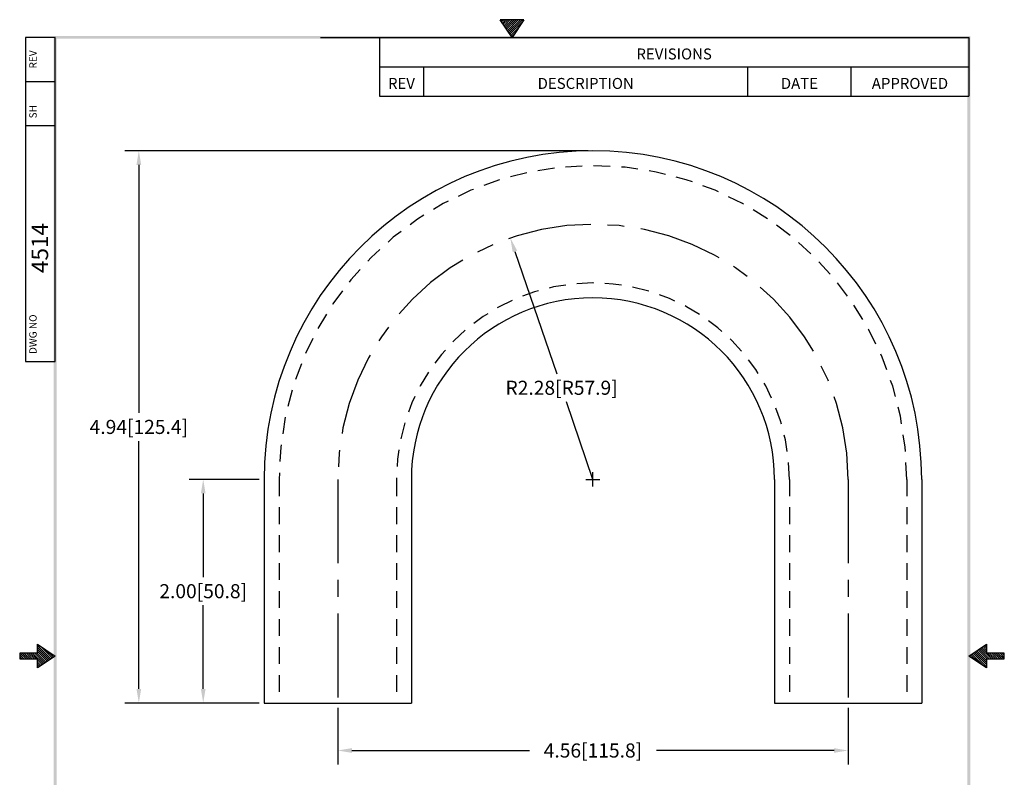
# Model space of a CAD drawing. Extents: x 23.5 to 32.3, y -1.4 to 10.
# Drawn here: x 23.5 to 32.3, y 3.2 to 10 of the extents above; entities that cross this region are included whole.
import ezdxf
from ezdxf.enums import TextEntityAlignment as Align

# ---------------------------------------------------------------- set-up
doc = ezdxf.new("R2010")
doc.units = 0
doc.header["$LTSCALE"] = 0.6
doc.header["$MEASUREMENT"] = 0
doc.linetypes.add('CENTER', pattern=[2, 1.25, -0.25, 0.25, -0.25])
doc.linetypes.add('HIDDEN', pattern=[0.375, 0.25, -0.125])
doc.layers.get('0').update_dxf_attribs({"linetype": 'CONTINUOUS'})
doc.layers.get('DEFPOINTS').update_dxf_attribs({"linetype": 'CONTINUOUS'})
for name, color, linetype in [('CENTER', 2, 'CENTER'), ('DIM', 1, 'CONTINUOUS'), ('HIDDEN', 5, 'HIDDEN'), ('OBJ', 3, 'CONTINUOUS')]:
    doc.layers.add(name, color=color, linetype=linetype)
doc.styles.add('BAVWM$0$STANDARD', font='txt')
doc.dimstyles.new('ROBS', dxfattribs={"dimtxt": 0.18, "dimasz": 0.18, "dimexe": 0.18, "dimexo": 0.0625, "dimgap": 0.09, "dimtad": 0, "dimtih": 1, "dimtoh": 1, "dimzin": 4, "dimdsep": 46, "dimtxsty": 'STANDARD', "dimcen": 0.09, "dimadec": 0, "dimazin": 0, "dimtfac": 1, "dimtofl": 0, "dimtmove": 0, "dimatfit": 3, "dimfxl": 1, "dimtolj": 1, "dimtzin": 12, "dimarcsym": 0})

# ---------------------------------------------------------------- blocks, each defined once
blk = doc.blocks.new('BAVWM')
at = {"color": 7}
for p, q in [((5.5049, 11.1404), (5.4049, 11.2904)), ((5.6049, 11.2904), (5.4049, 11.2904)), ((5.4165, 11.2904), (5.4095, 11.2834)), ((5.4342, 11.2904), (5.4166, 11.2728)), ((5.4518, 11.2904), (5.4237, 11.2622)), ((5.4695, 11.2904), (5.4307, 11.2516)), ((5.4872, 11.2904), (5.4378, 11.241)), ((5.5049, 11.2904), (5.4449, 11.2304)), ((5.5225, 11.2904), (5.4519, 11.2198)), ((5.5402, 11.2904), (5.459, 11.2092)), ((5.5579, 11.2904), (5.4661, 11.1986)), ((5.5756, 11.2904), (5.4732, 11.188)), ((5.5933, 11.2904), (5.4802, 11.1774)), ((5.6049, 11.2904), (5.5049, 11.1404)), ((5.5927, 11.2722), (5.4873, 11.1668)), ((5.5574, 11.2192), (5.4944, 11.1562)), ((1.3799, 11.1404), (1.3799, 8.3904)), ((1.6299, 11.1404), (1.3799, 11.1404)), ((1.6299, 8.3904), (1.6299, 11.1404)), ((3.8799, 11.1404), (9.3799, 11.1404)), ((4.3799, 11.1404), (4.3799, 10.6404)), ((5.522, 11.1662), (5.5014, 11.1456)), ((9.3799, 11.1404), (9.3799, 10.6404)), ((4.3799, 10.8904), (9.3799, 10.8904)), ((4.7549, 10.8904), (4.7549, 10.6404)), ((7.5049, 10.6404), (7.5049, 10.8904)), ((8.3799, 10.6404), (8.3799, 10.8904)), ((1.3799, 10.7654), (1.6299, 10.7654)), ((4.3799, 10.6404), (9.3799, 10.6404)), ((1.6299, 10.3904), (1.3799, 10.3904)), ((1.3799, 8.3904), (1.6299, 8.3904)), ((1.4799, 5.9154), (1.4799, 5.9904)), ((1.4799, 5.9904), (1.6299, 5.8904)), ((1.4799, 5.9812), (1.5944, 5.8667)), ((1.4799, 5.9635), (1.5838, 5.8597)), ((1.4799, 5.9459), (1.5731, 5.8526)), ((1.5053, 5.9734), (1.605, 5.8738)), ((1.5584, 5.9381), (1.6156, 5.8809)), ((9.3799, 5.8904), (9.5299, 5.9904)), ((9.5299, 5.8526), (9.4472, 5.9353)), ((9.5348, 5.8654), (9.4578, 5.9424)), ((9.5524, 5.8654), (9.4684, 5.9494)), ((9.5701, 5.8654), (9.479, 5.9565)), ((9.5299, 5.9233), (9.4896, 5.9636)), ((9.5299, 5.941), (9.5002, 5.9707)), ((9.5299, 5.9587), (9.5108, 5.9777)), ((9.5299, 5.9764), (9.5215, 5.9848)), ((9.5299, 5.9904), (9.5299, 5.9154)), ((1.4799, 5.9154), (1.3299, 5.9154)), ((1.3299, 5.9154), (1.3299, 5.8654)), ((1.3299, 5.9014), (1.3659, 5.8654)), ((1.3299, 5.8837), (1.3482, 5.8654)), ((1.3299, 5.8661), (1.3305, 5.8654)), ((1.3299, 5.8654), (1.4799, 5.8654)), ((1.3336, 5.9154), (1.3836, 5.8654)), ((1.3512, 5.9154), (1.4012, 5.8654)), ((1.3689, 5.9154), (1.4189, 5.8654)), ((1.3866, 5.9154), (1.4366, 5.8654)), ((1.4043, 5.9154), (1.4543, 5.8654)), ((1.4219, 5.9154), (1.4719, 5.8654)), ((1.4396, 5.9154), (1.5307, 5.8243)), ((1.4573, 5.9154), (1.5413, 5.8314)), ((1.475, 5.9154), (1.5519, 5.8385)), ((1.4799, 5.9282), (1.5625, 5.8455)), ((1.6299, 5.8904), (1.4799, 5.7904)), ((1.4799, 5.7904), (1.4799, 5.8654)), ((1.4799, 5.8575), (1.5201, 5.8172)), ((1.6114, 5.9027), (1.6262, 5.888)), ((9.5299, 5.7904), (9.3799, 5.8904)), ((9.3983, 5.8781), (9.3836, 5.8929)), ((9.4514, 5.8427), (9.3942, 5.8999)), ((9.5044, 5.8074), (9.4048, 5.907)), ((9.5299, 5.7996), (9.4154, 5.9141)), ((9.5299, 5.8173), (9.426, 5.9212)), ((9.5299, 5.835), (9.4366, 5.9282)), ((9.6799, 5.9154), (9.5299, 5.9154)), ((9.5299, 5.8654), (9.6799, 5.8654)), ((9.5299, 5.8654), (9.5299, 5.7904)), ((9.5878, 5.8654), (9.5378, 5.9154)), ((9.6055, 5.8654), (9.5555, 5.9154)), ((9.6232, 5.8654), (9.5732, 5.9154)), ((9.6408, 5.8654), (9.5908, 5.9154)), ((9.6585, 5.8654), (9.6085, 5.9154)), ((9.6762, 5.8654), (9.6262, 5.9154)), ((9.6799, 5.8794), (9.6439, 5.9154)), ((9.6799, 5.8971), (9.6615, 5.9154)), ((9.6799, 5.9148), (9.6792, 5.9154)), ((9.6799, 5.8654), (9.6799, 5.9154)), ((1.4799, 5.8398), (1.5095, 5.8102)), ((1.4799, 5.8221), (1.4989, 5.8031)), ((1.4799, 5.8044), (1.4883, 5.796))]:
    blk.add_line(p, q, dxfattribs=at)
for points in [[(1.6424, 11.1404), (1.6174, 11.1404), (1.6424, 0.6529), (1.6174, 0.6279)], [(9.3674, 11.1279), (9.3924, 11.1529), (1.6299, 11.1279), (1.6299, 11.1529)], [(9.3674, 0.6529), (9.3924, 0.6279), (9.3674, 11.1279), (9.3924, 11.1529)]]:
    blk.add_trace(points, dxfattribs=at)
at = {"color": 7, "style": 'BAVWM$0$STANDARD'}
blk.add_text('REV', height=0.0625, rotation=90, dxfattribs=at).set_placement((1.4736, 10.9529), align=Align.CENTER)
for s, p in [('REVISIONS', (6.8799, 10.9529)), ('REV', (4.5674, 10.7029)), ('DESCRIPTION', (6.1299, 10.7029)), ('DATE', (7.9424, 10.7029)), ('APPROVED', (8.8799, 10.7029))]:
    blk.add_text(s, height=0.093, dxfattribs=at).set_placement(p, align=Align.CENTER)
for s, p in [('SH', (1.4736, 10.4529)), ('DWG NO', (1.4736, 8.4529))]:
    blk.add_text(s, height=0.0625, rotation=90, dxfattribs=at).set_placement(p)
blk = doc.blocks.new('*D1')
at = {"color": 0, "linetype": 'ByBlock'}
for p, q in [((28.0704, 6.7177), (28.4444, 5.6243)), ((28.7675, 4.6796), (28.5305, 5.3723))]:
    blk.add_line(p, q, dxfattribs=at)
blk.add_solid([(28.0903, 6.7245), (28.0505, 6.7109), (28.0296, 6.8369)], dxfattribs=at)
at = {"layer": 'DEFPOINTS', "color": 0, "linetype": 'ByBlock'}
for p in [(28.0296, 6.8369), (28.7675, 4.6796)]:
    blk.add_point(p, dxfattribs=at)
at = {"color": 0, "linetype": 'ByBlock', "insert": (28.4875, 5.4983), "char_height": 0.126, "attachment_point": 5}
blk.add_mtext('\\A1;R2.28[R57.9]', dxfattribs=at)
blk = doc.blocks.new('*D4')
at = {"color": 0, "linetype": 'ByBlock'}
for p, q in [((26.2232, 4.7757), (26.2232, 4.269)), ((30.7832, 4.7757), (30.7832, 4.269)), ((26.3492, 4.395), (27.9362, 4.395)), ((30.6572, 4.395), (29.0702, 4.395))]:
    blk.add_line(p, q, dxfattribs=at)
for points in [[(26.3492, 4.416), (26.3492, 4.374), (26.2232, 4.395)], [(30.6572, 4.416), (30.6572, 4.374), (30.7832, 4.395)]]:
    blk.add_solid(points, dxfattribs=at)
at = {"layer": 'DEFPOINTS', "color": 0, "linetype": 'ByBlock'}
for p in [(26.2232, 4.8194), (30.7832, 4.8194), (26.2232, 4.395)]:
    blk.add_point(p, dxfattribs=at)
at = {"color": 0, "linetype": 'ByBlock', "insert": (28.5032, 4.395), "char_height": 0.126, "attachment_point": 5}
blk.add_mtext('\\A1;4.56[115.8]', dxfattribs=at)
blk = doc.blocks.new('*D5')
at = {"color": 0, "linetype": 'ByBlock'}
for p, q in [((25.522, 5.643), (24.8948, 5.643)), ((25.0208, 5.517), (25.0208, 4.769)), ((25.0208, 3.769), (25.0208, 4.517)), ((25.522, 3.643), (24.8948, 3.643))]:
    blk.add_line(p, q, dxfattribs=at)
for points in [[(24.9998, 5.517), (25.0418, 5.517), (25.0208, 5.643)], [(24.9998, 3.769), (25.0418, 3.769), (25.0208, 3.643)]]:
    blk.add_solid(points, dxfattribs=at)
at = {"layer": 'DEFPOINTS', "color": 0, "linetype": 'ByBlock'}
for p in [(25.0208, 5.643), (25.5657, 5.643), (25.5657, 3.643)]:
    blk.add_point(p, dxfattribs=at)
at = {"color": 0, "linetype": 'ByBlock', "insert": (25.0208, 4.643), "char_height": 0.126, "attachment_point": 5}
blk.add_mtext('\\A1;2.00[50.8]', dxfattribs=at)
blk = doc.blocks.new('*D6')
at = {"color": 0, "linetype": 'ByBlock'}
for p, q in [((28.4595, 8.5805), (24.3196, 8.5805)), ((24.4456, 8.4545), (24.4456, 6.2378)), ((24.4456, 3.769), (24.4456, 5.9858)), ((25.522, 3.643), (24.3196, 3.643))]:
    blk.add_line(p, q, dxfattribs=at)
for points in [[(24.4246, 8.4545), (24.4666, 8.4545), (24.4456, 8.5805)], [(24.4246, 3.769), (24.4666, 3.769), (24.4456, 3.643)]]:
    blk.add_solid(points, dxfattribs=at)
at = {"layer": 'DEFPOINTS', "color": 0, "linetype": 'ByBlock'}
for p in [(24.4456, 8.5805), (28.5032, 8.5805), (25.5657, 3.643)]:
    blk.add_point(p, dxfattribs=at)
at = {"color": 0, "linetype": 'ByBlock', "insert": (24.4456, 6.1118), "char_height": 0.126, "attachment_point": 5}
blk.add_mtext('\\A1;4.94[125.4]', dxfattribs=at)

msp = doc.modelspace()

# ---------------------------------------------------------------- linework, layer by layer
at = {"layer": 'CENTER', "color": 7}
for p, q in [((26.3542, 5.8559), (26.3542, 3.8559)), ((30.9142, 5.8559), (30.9142, 3.8559))]:
    msp.add_line(p, q, dxfattribs=at)
msp.add_arc((28.6342, 5.8559), 2.28, 0, 180, dxfattribs=at)
at = {"layer": 'DIM', "color": 7, "linetype": 'Continuous'}
for p, q in [((28.6342, 5.7929), (28.6342, 5.9189)), ((28.5712, 5.8559), (28.6972, 5.8559))]:
    msp.add_line(p, q, dxfattribs=at)
at = {"layer": 'HIDDEN', "color": 7}
for p, q in [((25.8297, 5.8559), (25.8297, 3.8559)), ((26.8787, 5.8559), (26.8787, 3.8559)), ((30.3897, 5.8559), (30.3897, 3.8559)), ((31.4387, 5.8559), (31.4387, 3.8559))]:
    msp.add_line(p, q, dxfattribs=at)
for radius in [2.8045, 1.7555]:
    msp.add_arc((28.6342, 5.8559), radius, 0, 180, dxfattribs=at)
at = {"layer": 'OBJ', "color": 7}
for p, q in [((25.6967, 5.8559), (25.6967, 3.8559)), ((27.0117, 5.8559), (27.0117, 3.8559)), ((30.2567, 5.8559), (30.2567, 3.8559)), ((31.5717, 5.8559), (31.5717, 3.8559)), ((25.6967, 3.8559), (27.0117, 3.8559)), ((30.2567, 3.8559), (31.5717, 3.8559))]:
    msp.add_line(p, q, dxfattribs=at)
for radius, start in [(2.9375, 0), (1.6225, 360)]:
    msp.add_arc((28.6342, 5.8559), radius, start, 180, dxfattribs=at)

# ---------------------------------------------------------------- block references
at = {"color": 7, "xscale": 1.053636524022757, "yscale": 1.053636524022757, "zscale": 1.053636524022757}
msp.add_blockref('BAVWM', (22.1109, -1.9303), dxfattribs=at)

# ---------------------------------------------------------------- texts
at = {"layer": 'DIM', "color": 7}
msp.add_text('4514', height=0.14751, rotation=90, dxfattribs=at).set_placement((23.766, 7.7007))

# ---------------------------------------------------------------- dimensions: what is measured, and where the dimension line sits
for base, p2, picture, middle in [((24.5767, 8.7934), (28.6342, 8.7934), '*D6', (24.5767, 6.3246)), ((25.1518, 5.8559), (25.6967, 5.8559), '*D5', (25.1518, 4.8559))]:
    dim = msp.add_linear_dim(base=base, p1=(25.6967, 3.8559), p2=p2, angle=90, dimstyle='ROBS', override={"dimscale": 0.7, "dimatfit": 2}, dxfattribs=at)
    dim.commit()
    dim.dimension.update_dxf_attribs({"geometry": picture, "text_midpoint": middle, "insert": (0.131, 0.2128)})
dim = msp.add_radius_dim(center=(28.6342, 5.8559), mpoint=(27.8964, 8.0132), dimstyle='ROBS', override={"dimscale": 0.7, "dimatfit": 2}, dxfattribs=at)
dim.commit()
dim.dimension.update_dxf_attribs({"geometry": '*D1', "text_midpoint": (28.3542, 6.6746), "dimtype": 164, "insert": (-0.1332, 1.1763)})
dim = msp.add_linear_dim(base=(26.3542, 3.4315), p1=(30.9142, 3.8559), p2=(26.3542, 3.8559), dimstyle='ROBS', override={"dimscale": 0.7, "dimatfit": 2}, dxfattribs=at)
dim.commit()
dim.dimension.update_dxf_attribs({"geometry": '*D4', "text_midpoint": (28.6342, 3.4315), "insert": (0.131, -0.9636)})

doc.saveas('drawing.dxf')
